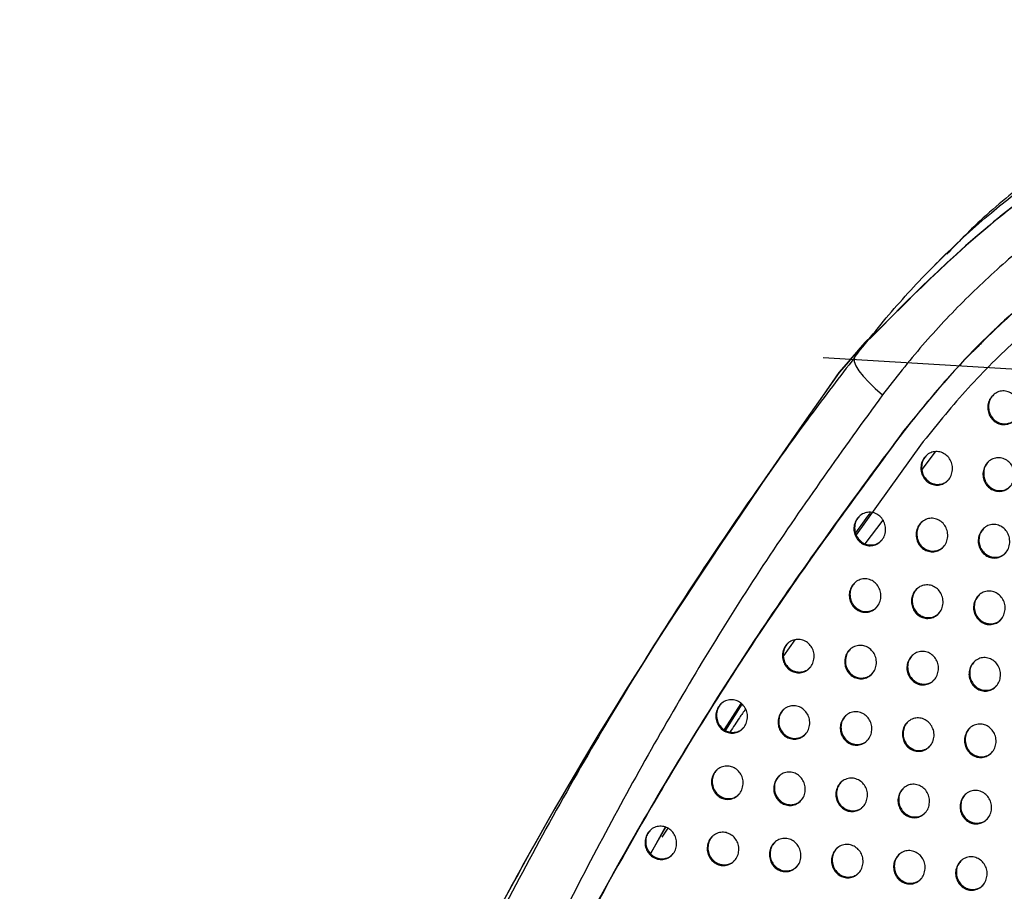
# Model space of a CAD drawing. Units: millimetres. Extents: x -396 to 308, y -584 to 568.
# Drawn here: x -216 to -127, y 486 to 565 of the extents above; entities that cross this region are included whole.
import ezdxf

# ---------------------------------------------------------------- set-up
doc = ezdxf.new("R2010")
doc.units = ezdxf.units.MM

msp = doc.modelspace()

# ---------------------------------------------------------------- linework, layer by layer
at = {"color": 7, "linetype": 'Continuous', "lineweight": 25}
for p, q in [((-132.002, 544.006), (-133.285, 542.704)), ((-129.411, 535.239), (-129.444, 535.205)), ((-140.305, 534.629), (-140.372, 534.553)), ((-134.338, 526.546), (-140.209, 518.355)), ((-132.997, 525.923), (-134.227, 524.323)), ((-137.78, 519.7), (-139.435, 517.546)), ((-145.807, 508.793), (-146.847, 507.329)), ((-150.726, 502.99), (-152.235, 500.599)), ((-150.641, 502.926), (-152.137, 500.533)), ((-157.584, 491.683), (-158.976, 489.309)), ((-157.62, 491.694), (-158.955, 489.282)), ((-157.398, 491.619), (-157.935, 490.793))]:
    msp.add_line(p, q, dxfattribs=at)
at = {"color": 7, "linetype": 'Continuous', "flags": 128}
msp.add_lwpolyline([(191.501, 496.051), (152.492, 502.953), (112.474, 509.283), (71.543, 515.026), (29.799, 520.167), (-12.655, 524.693), (-55.716, 528.594), (-99.278, 531.861), (-143.234, 534.484)], dxfattribs=at)
at = {"color": 7, "linetype": 'Continuous', "lineweight": 25, "flags": 128}
msp.add_lwpolyline([(-140.372, 534.553), (-140.416, 534.435), (-140.395, 534.147), (-140.242, 533.772), (-139.963, 533.324), (-139.565, 532.817), (-139.064, 532.268), (-138.474, 531.694), (-137.815, 531.116)], dxfattribs=at)
at = {"color": 7, "linetype": 'Continuous'}
for points, knots in [([(-72.608, 565.321), (-87.346, 564.958), (-101.728, 561.797), (-115.294, 555.971), (-129.678, 545.997), (-141.794, 533.142), (-137.924, 537.621), (-141.794, 533.142)], [0, 0, 0, 0, 0.186681, 0.373383, 0.560093, 0.780045, 1, 1, 1, 1]), ([(-72.577, 565.326), (-87.3, 564.963), (-101.69, 561.802), (-115.223, 555.995), (-129.638, 546.009), (-141.764, 533.148), (-137.891, 537.63), (-141.764, 533.148)], [0, 0, 0, 0, 0.186484, 0.373303, 0.559529, 0.779889, 1, 1, 1, 1]), ([(-141.794, 533.142), (-158.105, 510.017), (-172.567, 485.584), (-185.133, 459.993), (-195.787, 433.398), (-204.887, 404.64), (-211.857, 375.166), (-216.49, 345.187), (-215.114, 355.212), (-216.49, 345.187)], [0, 0, 0, 0, 0.139996, 0.28, 0.420004, 0.560008, 0.706676, 0.85334, 1, 1, 1, 1]), ([(-141.764, 533.148), (-158.139, 509.941), (-172.616, 485.497), (-185.232, 459.807), (-195.89, 433.169), (-204.924, 404.549), (-211.835, 375.215), (-216.463, 345.192), (-215.088, 355.232), (-216.463, 345.192)], [0, 0, 0, 0, 0.140501, 0.280581, 0.421111, 0.561301, 0.707218, 0.853144, 1, 1, 1, 1])]:
    msp.add_open_spline(points, degree=3, knots=knots, dxfattribs=at)
at = {"color": 7, "linetype": 'Continuous', "lineweight": 25}
for points, knots in [([(-72.636, 561.468), (-74.779, 561.585), (-79.064, 561.818), (-85.543, 561.427), (-92.016, 560.473), (-98.372, 558.918), (-104.5, 556.817), (-110.426, 554.189), (-116.168, 551.014), (-121.399, 547.493), (-126.082, 543.763), (-130.27, 539.889), (-134.227, 535.698), (-136.619, 532.643), (-137.815, 531.116)], [0, 0, 0, 0, 0.085838, 0.171679, 0.260221, 0.348766, 0.434615, 0.520465, 0.60879, 0.697115, 0.772066, 0.847018, 0.923509, 1, 1, 1, 1]), ([(-73.029, 557.055), (-76.046, 557.138), (-82.063, 557.303), (-91, 556.133), (-99.705, 553.934), (-108.067, 550.63), (-115.985, 546.309), (-123.331, 541.02), (-130.096, 534.898), (-133.963, 530.184), (-135.898, 527.824)], [0, 0, 0, 0, 0.12512, 0.249501, 0.374854, 0.499698, 0.624152, 0.749654, 0.874672, 1, 1, 1, 1]), ([(-94.558, 555.113), (-95.712, 554.843), (-98.886, 554.099), (-103.915, 552.288), (-109.67, 549.743), (-115.236, 546.642), (-120.265, 543.244), (-124.728, 539.688), (-128.684, 536.048), (-132.429, 532.122), (-134.706, 529.271), (-135.844, 527.845)], [0, 0, 0, 0, 0.07093, 0.195088, 0.319247, 0.446937, 0.574631, 0.679983, 0.785337, 0.892668, 1, 1, 1, 1]), ([(-73.043, 555.037), (-74.753, 555.106), (-78.174, 555.244), (-83.318, 554.988), (-88.452, 554.378), (-93.846, 553.32), (-99.422, 551.748), (-105.178, 549.57), (-110.78, 546.861), (-116.14, 543.659), (-121.174, 540.03), (-125.896, 535.977), (-130.343, 531.511), (-133.006, 528.201), (-134.338, 526.546)], [0, 0, 0, 0, 0.072664, 0.145329, 0.219443, 0.293558, 0.380519, 0.46748, 0.556946, 0.646414, 0.733634, 0.820856, 0.910427, 1, 1, 1, 1]), ([(-94.564, 555.138), (-95.704, 554.87), (-98.865, 554.129), (-103.88, 552.322), (-109.635, 549.778), (-115.199, 546.675), (-120.235, 543.284), (-124.679, 539.708), (-127.636, 537.087), (-129.122, 535.5), (-129.388, 535.217)], [0, 0, 0, 0, 0.0868175, 0.2405806, 0.3943454, 0.5524826, 0.7106242, 0.8411151, 0.9716077, 1, 1, 1, 1]), ([(-140.305, 534.629), (-139.056, 536.195), (-136.557, 539.328), (-132.388, 543.685), (-128.169, 547.6), (-125.194, 549.878), (-123.825, 550.927)], [0, 0, 0, 0, 0.25716, 0.514318, 0.776489, 1, 1, 1, 1]), ([(-124.166, 550.967), (-125.781, 549.682), (-128.515, 547.508), (-130.949, 544.982), (-131.945, 543.949)], [0, 0, 0, 0, 0.591081, 1, 1, 1, 1]), ([(-140.345, 534.532), (-141.704, 532.764), (-145.178, 528.241), (-150.48, 520.752), (-156.275, 512.103), (-161.771, 503.312), (-166.977, 494.383), (-171.92, 485.291), (-176.626, 475.996), (-181.082, 466.534), (-185.262, 456.981), (-189.149, 447.411), (-192.738, 437.885), (-196.031, 428.451), (-199.072, 419.052), (-201.913, 409.581), (-204.585, 399.92), (-207.087, 390.035), (-209.435, 379.876), (-211.525, 369.553), (-213.199, 359.63), (-214.301, 352.101), (-214.732, 348.025), (-214.849, 346.919)], [0, 0, 0, 0, 0.0332384, 0.0850184, 0.1367274, 0.1883483, 0.2393834, 0.2906211, 0.3423345, 0.3941657, 0.4456616, 0.496492, 0.5463876, 0.5951562, 0.6427007, 0.6904553, 0.7389597, 0.7881594, 0.838187, 0.8898253, 0.9405553, 0.9838715, 1, 1, 1, 1]), ([(-137.815, 531.116), (-141.408, 526.131), (-148.6, 516.153), (-158.189, 500.37), (-166.95, 484.097), (-174.666, 467.652), (-181.508, 451.131), (-187.677, 434.586), (-193.363, 417.619), (-198.777, 400.301), (-203.771, 382.677), (-207.346, 367.69), (-209.682, 355.439), (-210.495, 349.134), (-210.901, 345.982)], [0, 0, 0, 0, 0.09307, 0.186291, 0.279546, 0.372659, 0.460674, 0.548734, 0.636732, 0.726558, 0.816451, 0.90629, 0.953146, 1, 1, 1, 1]), ([(-125.333, 529.793), (-125.362, 529.619), (-125.422, 529.27), (-125.716, 528.831), (-126.122, 528.523), (-126.603, 528.385), (-127.093, 528.424), (-127.54, 528.628), (-127.901, 528.971), (-128.143, 529.419), (-128.236, 529.931), (-128.164, 530.454), (-127.927, 530.924), (-127.551, 531.279), (-127.086, 531.473), (-126.592, 531.488), (-126.128, 531.332), (-125.736, 531.029), (-125.457, 530.61), (-125.327, 530.176), (-125.331, 529.9), (-125.333, 529.793)], [0, 0, 0, 0, 0.055869, 0.111753, 0.167121, 0.221118, 0.273647, 0.325256, 0.376841, 0.429274, 0.483099, 0.538312, 0.594302, 0.650045, 0.704578, 0.757521, 0.809256, 0.860683, 0.912776, 0.966207, 1, 1, 1, 1]), ([(-127.696, 531.118), (-127.785, 531.02), (-127.988, 530.796), (-128.143, 530.326), (-128.155, 529.793), (-127.99, 529.279), (-127.675, 528.855), (-127.253, 528.571), (-126.777, 528.449), (-126.303, 528.503), (-125.928, 528.663), (-125.767, 528.843), (-125.712, 528.904)], [0, 0, 0, 0, 0.086164, 0.196224, 0.308103, 0.419789, 0.529319, 0.63578, 0.739702, 0.842656, 0.946499, 1, 1, 1, 1]), ([(-135.898, 527.824), (-139.82, 522.519), (-147.648, 511.93), (-158.135, 495.234), (-167.685, 477.986), (-176.259, 460.113), (-183.177, 443.442), (-188.751, 428.217), (-193.221, 414.62), (-197.273, 400.852), (-200.918, 386.92), (-204.165, 372.837), (-206.905, 358.594), (-208.118, 349.013), (-208.725, 344.214)], [0, 0, 0, 0, 0.100563, 0.200762, 0.300913, 0.401342, 0.501838, 0.573112, 0.644107, 0.714992, 0.785929, 0.857061, 0.928392, 1, 1, 1, 1]), ([(-135.844, 527.845), (-139.941, 522.294), (-148.135, 511.191), (-157.889, 495.512), (-165.786, 481.336), (-172.1, 468.798), (-177.924, 456.006), (-183.275, 442.971), (-188.197, 429.676), (-192.715, 416.109), (-196.858, 402.199), (-200.628, 388.017), (-203.983, 373.567), (-206.818, 358.968), (-208.069, 349.141), (-208.694, 344.227)], [0, 0, 0, 0, 0.105222, 0.210443, 0.281626, 0.352839, 0.424018, 0.494616, 0.565211, 0.636431, 0.707653, 0.78052, 0.853397, 0.926705, 1, 1, 1, 1]), ([(-131.427, 524.274), (-131.457, 524.1), (-131.516, 523.752), (-131.81, 523.313), (-132.217, 523.004), (-132.699, 522.864), (-133.191, 522.903), (-133.641, 523.106), (-134.003, 523.448), (-134.245, 523.896), (-134.339, 524.406), (-134.267, 524.927), (-134.031, 525.396), (-133.654, 525.751), (-133.188, 525.946), (-132.692, 525.963), (-132.225, 525.808), (-131.832, 525.505), (-131.552, 525.087), (-131.422, 524.655), (-131.426, 524.38), (-131.427, 524.274)], [0, 0, 0, 0, 0.055848, 0.111706, 0.167142, 0.221294, 0.273991, 0.325709, 0.377304, 0.429647, 0.483313, 0.53836, 0.594252, 0.650017, 0.704687, 0.757813, 0.809691, 0.861159, 0.913181, 0.966459, 1, 1, 1, 1]), ([(-133.799, 525.59), (-133.888, 525.492), (-134.091, 525.269), (-134.245, 524.8), (-134.257, 524.268), (-134.092, 523.755), (-133.776, 523.334), (-133.354, 523.05), (-132.877, 522.929), (-132.403, 522.982), (-132.025, 523.142), (-131.863, 523.323), (-131.807, 523.385)], [0, 0, 0, 0, 0.085711, 0.19596, 0.307801, 0.419232, 0.528411, 0.634595, 0.738425, 0.841497, 0.945612, 1, 1, 1, 1]), ([(-125.774, 523.704), (-125.803, 523.53), (-125.862, 523.183), (-126.155, 522.744), (-126.56, 522.437), (-127.041, 522.298), (-127.531, 522.336), (-127.979, 522.54), (-128.342, 522.882), (-128.584, 523.33), (-128.678, 523.842), (-128.607, 524.363), (-128.371, 524.832), (-127.996, 525.186), (-127.532, 525.38), (-127.038, 525.396), (-126.573, 525.241), (-126.18, 524.938), (-125.899, 524.519), (-125.769, 524.086), (-125.773, 523.811), (-125.774, 523.704)], [0, 0, 0, 0, 0.055789, 0.111591, 0.166916, 0.220937, 0.27354, 0.325238, 0.376891, 0.429348, 0.483139, 0.538272, 0.594166, 0.64984, 0.704367, 0.75737, 0.809201, 0.860715, 0.912849, 0.966257, 1, 1, 1, 1]), ([(-128.139, 525.026), (-128.229, 524.928), (-128.432, 524.705), (-128.585, 524.236), (-128.596, 523.704), (-128.431, 523.191), (-128.116, 522.768), (-127.694, 522.484), (-127.218, 522.362), (-126.744, 522.415), (-126.369, 522.575), (-126.207, 522.755), (-126.152, 522.816)], [0, 0, 0, 0, 0.086173, 0.196167, 0.307879, 0.419372, 0.528771, 0.635218, 0.739239, 0.842357, 0.946363, 1, 1, 1, 1]), ([(-137.528, 518.749), (-137.557, 518.575), (-137.616, 518.227), (-137.909, 517.789), (-138.317, 517.48), (-138.8, 517.339), (-139.294, 517.376), (-139.745, 517.579), (-140.109, 517.921), (-140.352, 518.367), (-140.446, 518.876), (-140.375, 519.395), (-140.139, 519.863), (-139.763, 520.218), (-139.296, 520.414), (-138.798, 520.431), (-138.329, 520.277), (-137.934, 519.975), (-137.653, 519.558), (-137.524, 519.127), (-137.527, 518.854), (-137.528, 518.749)], [0, 0, 0, 0, 0.055807, 0.111622, 0.167095, 0.221367, 0.274207, 0.326031, 0.377658, 0.429949, 0.483496, 0.538399, 0.594182, 0.649929, 0.704689, 0.757971, 0.809994, 0.861529, 0.913513, 0.966668, 1, 1, 1, 1]), ([(-139.907, 520.057), (-139.995, 519.96), (-140.199, 519.737), (-140.353, 519.269), (-140.364, 518.738), (-140.198, 518.227), (-139.882, 517.807), (-139.46, 517.524), (-138.983, 517.403), (-138.507, 517.456), (-138.128, 517.616), (-137.964, 517.798), (-137.907, 517.861)], [0, 0, 0, 0, 0.085395, 0.1957431, 0.307481, 0.4186573, 0.5275525, 0.6335455, 0.7373489, 0.8405556, 0.9449131, 1, 1, 1, 1]), ([(-138.923, 520.398), (-138.953, 520.358), (-139.407, 519.742), (-139.852, 519.119), (-140.268, 518.537)], [0, 0, 0, 0, 0.064491, 1, 1, 1, 1]), ([(-131.861, 518.193), (-131.89, 518.02), (-131.948, 517.672), (-132.241, 517.234), (-132.647, 516.926), (-133.129, 516.786), (-133.621, 516.823), (-134.071, 517.026), (-134.435, 517.368), (-134.678, 517.815), (-134.772, 518.325), (-134.701, 518.845), (-134.466, 519.313), (-134.091, 519.667), (-133.625, 519.862), (-133.129, 519.879), (-132.662, 519.725), (-132.268, 519.423), (-131.986, 519.005), (-131.856, 518.573), (-131.86, 518.299), (-131.861, 518.193)], [0, 0, 0, 0, 0.055772, 0.111554, 0.166939, 0.221095, 0.273843, 0.325637, 0.377301, 0.42968, 0.483333, 0.538319, 0.594124, 0.649816, 0.704464, 0.757631, 0.809589, 0.861139, 0.913208, 0.96648, 1, 1, 1, 1]), ([(-134.234, 519.507), (-134.323, 519.409), (-134.526, 519.187), (-134.679, 518.719), (-134.69, 518.188), (-134.525, 517.676), (-134.209, 517.255), (-133.787, 516.972), (-133.31, 516.85), (-132.835, 516.903), (-132.457, 517.062), (-132.295, 517.244), (-132.239, 517.306)], [0, 0, 0, 0, 0.085777, 0.195938, 0.307614, 0.41888, 0.527971, 0.634177, 0.738121, 0.841343, 0.945586, 1, 1, 1, 1]), ([(-126.206, 517.624), (-126.235, 517.451), (-126.293, 517.104), (-126.585, 516.667), (-126.99, 516.359), (-127.47, 516.22), (-127.96, 516.258), (-128.409, 516.461), (-128.773, 516.803), (-129.016, 517.25), (-129.111, 517.761), (-129.041, 518.282), (-128.806, 518.749), (-128.432, 519.103), (-127.968, 519.297), (-127.474, 519.313), (-127.008, 519.159), (-126.614, 518.857), (-126.332, 518.438), (-126.202, 518.006), (-126.205, 517.731), (-126.206, 517.624)], [0, 0, 0, 0, 0.055722, 0.111455, 0.166747, 0.22079, 0.273457, 0.325232, 0.376944, 0.42942, 0.483181, 0.538243, 0.594052, 0.649667, 0.704192, 0.75725, 0.809166, 0.860755, 0.912921, 0.966307, 1, 1, 1, 1]), ([(-128.574, 518.944), (-128.663, 518.846), (-128.866, 518.623), (-129.018, 518.155), (-129.029, 517.624), (-128.863, 517.113), (-128.548, 516.691), (-128.126, 516.407), (-127.649, 516.284), (-127.175, 516.337), (-126.799, 516.496), (-126.638, 516.677), (-126.583, 516.738)], [0, 0, 0, 0, 0.086175, 0.196115, 0.307683, 0.419006, 0.528289, 0.634722, 0.738826, 0.842084, 0.946232, 1, 1, 1, 1]), ([(-137.953, 512.677), (-137.982, 512.504), (-138.039, 512.157), (-138.332, 511.719), (-138.738, 511.41), (-139.22, 511.269), (-139.715, 511.306), (-140.166, 511.509), (-140.531, 511.85), (-140.774, 512.296), (-140.869, 512.805), (-140.799, 513.323), (-140.564, 513.79), (-140.19, 514.144), (-139.723, 514.34), (-139.226, 514.358), (-138.757, 514.204), (-138.361, 513.903), (-138.079, 513.485), (-137.949, 513.055), (-137.952, 512.782), (-137.953, 512.677)], [0, 0, 0, 0, 0.055732, 0.111471, 0.166883, 0.221138, 0.27401, 0.325899, 0.377596, 0.429936, 0.483489, 0.538351, 0.594056, 0.649724, 0.704444, 0.757745, 0.809833, 0.861447, 0.913489, 0.966658, 1, 1, 1, 1]), ([(-140.332, 513.984), (-140.42, 513.887), (-140.624, 513.665), (-140.777, 513.198), (-140.787, 512.667), (-140.621, 512.158), (-140.305, 511.738), (-139.883, 511.455), (-139.405, 511.334), (-138.929, 511.386), (-138.55, 511.546), (-138.386, 511.727), (-138.33, 511.79)], [0, 0, 0, 0, 0.085522, 0.195756, 0.307328, 0.418365, 0.527213, 0.633266, 0.737199, 0.840547, 0.945003, 1, 1, 1, 1]), ([(-132.286, 512.121), (-132.315, 511.947), (-132.372, 511.601), (-132.664, 511.163), (-133.069, 510.855), (-133.55, 510.715), (-134.043, 510.752), (-134.493, 510.955), (-134.858, 511.297), (-135.101, 511.743), (-135.197, 512.253), (-135.127, 512.772), (-134.892, 513.238), (-134.518, 513.592), (-134.053, 513.787), (-133.558, 513.805), (-133.089, 513.651), (-132.695, 513.349), (-132.412, 512.931), (-132.282, 512.5), (-132.285, 512.226), (-132.286, 512.121)], [0, 0, 0, 0, 0.055705, 0.111419, 0.166759, 0.220914, 0.273705, 0.325564, 0.37729, 0.429703, 0.483348, 0.538282, 0.594011, 0.649637, 0.704262, 0.757462, 0.80949, 0.861112, 0.913226, 0.966496, 1, 1, 1, 1]), ([(-134.66, 513.433), (-134.749, 513.335), (-134.952, 513.113), (-135.104, 512.646), (-135.115, 512.116), (-134.949, 511.605), (-134.633, 511.185), (-134.211, 510.902), (-133.734, 510.779), (-133.259, 510.832), (-132.881, 510.991), (-132.718, 511.172), (-132.662, 511.234)], [0, 0, 0, 0, 0.085845, 0.195924, 0.307452, 0.418574, 0.527594, 0.633826, 0.737874, 0.841229, 0.945581, 1, 1, 1, 1]), ([(-126.63, 511.553), (-126.659, 511.38), (-126.716, 511.034), (-127.007, 510.597), (-127.411, 510.29), (-127.891, 510.15), (-128.382, 510.188), (-128.832, 510.39), (-129.196, 510.732), (-129.44, 511.179), (-129.535, 511.689), (-129.466, 512.209), (-129.232, 512.676), (-128.859, 513.029), (-128.395, 513.223), (-127.901, 513.24), (-127.434, 513.086), (-127.039, 512.784), (-126.757, 512.366), (-126.626, 511.934), (-126.629, 511.659), (-126.63, 511.553)], [0, 0, 0, 0, 0.055665, 0.111341, 0.166603, 0.220664, 0.273385, 0.325226, 0.376989, 0.429483, 0.48322, 0.538221, 0.593956, 0.649519, 0.70404, 0.757146, 0.809137, 0.86079, 0.912985, 0.966351, 1, 1, 1, 1]), ([(-128.999, 512.87), (-129.088, 512.772), (-129.291, 512.55), (-129.443, 512.083), (-129.453, 511.553), (-129.287, 511.042), (-128.972, 510.621), (-128.55, 510.337), (-128.073, 510.214), (-127.599, 510.267), (-127.222, 510.426), (-127.061, 510.606), (-127.006, 510.668)], [0, 0, 0, 0, 0.086178, 0.196071, 0.307513, 0.418691, 0.527875, 0.634298, 0.738477, 0.841855, 0.946122, 1, 1, 1, 1]), ([(-144.043, 507.162), (-144.072, 506.989), (-144.129, 506.643), (-144.42, 506.206), (-144.825, 505.898), (-145.308, 505.757), (-145.802, 505.793), (-146.254, 505.995), (-146.62, 506.336), (-146.865, 506.781), (-146.961, 507.289), (-146.891, 507.806), (-146.658, 508.271), (-146.284, 508.625), (-145.819, 508.821), (-145.322, 508.84), (-144.851, 508.687), (-144.454, 508.386), (-144.171, 507.969), (-144.04, 507.539), (-144.042, 507.267), (-144.043, 507.162)], [0, 0, 0, 0, 0.055654, 0.111315, 0.166686, 0.220959, 0.273898, 0.325874, 0.377647, 0.430021, 0.48355, 0.538331, 0.593929, 0.649514, 0.704222, 0.757588, 0.809783, 0.861493, 0.913576, 0.966718, 1, 1, 1, 1]), ([(-146.425, 508.466), (-146.514, 508.369), (-146.717, 508.148), (-146.869, 507.681), (-146.878, 507.152), (-146.711, 506.644), (-146.396, 506.225), (-145.973, 505.943), (-145.496, 505.821), (-145.019, 505.873), (-144.639, 506.032), (-144.476, 506.214), (-144.419, 506.277)], [0, 0, 0, 0, 0.085546, 0.195699, 0.30708, 0.41791, 0.526636, 0.632697, 0.736748, 0.840265, 0.944876, 1, 1, 1, 1]), ([(-138.369, 506.613), (-138.398, 506.44), (-138.455, 506.094), (-138.746, 505.657), (-139.151, 505.349), (-139.633, 505.208), (-140.127, 505.244), (-140.579, 505.446), (-140.944, 505.787), (-141.189, 506.233), (-141.284, 506.742), (-141.215, 507.259), (-140.981, 507.725), (-140.608, 508.079), (-140.142, 508.274), (-139.646, 508.293), (-139.176, 508.139), (-138.78, 507.838), (-138.497, 507.421), (-138.366, 506.991), (-138.368, 506.718), (-138.369, 506.613)], [0, 0, 0, 0, 0.055664, 0.111335, 0.16669, 0.220924, 0.273818, 0.325763, 0.377525, 0.429913, 0.483479, 0.538306, 0.593942, 0.649537, 0.704216, 0.757529, 0.809673, 0.861359, 0.913456, 0.966642, 1, 1, 1, 1]), ([(-140.749, 507.919), (-140.837, 507.822), (-141.04, 507.601), (-141.192, 507.134), (-141.202, 506.605), (-141.035, 506.096), (-140.72, 505.676), (-140.298, 505.394), (-139.82, 505.272), (-139.344, 505.324), (-138.965, 505.483), (-138.801, 505.665), (-138.745, 505.727)], [0, 0, 0, 0, 0.085654, 0.195777, 0.307197, 0.418113, 0.526929, 0.633046, 0.737103, 0.840578, 0.945115, 1, 1, 1, 1]), ([(-132.703, 506.056), (-132.732, 505.883), (-132.789, 505.537), (-133.08, 505.1), (-133.484, 504.792), (-133.965, 504.652), (-134.457, 504.689), (-134.908, 504.891), (-135.274, 505.233), (-135.518, 505.679), (-135.614, 506.188), (-135.544, 506.706), (-135.311, 507.172), (-134.938, 507.525), (-134.474, 507.72), (-133.978, 507.738), (-133.509, 507.585), (-133.114, 507.283), (-132.831, 506.866), (-132.699, 506.435), (-132.702, 506.161), (-132.703, 506.056)], [0, 0, 0, 0, 0.055646, 0.111301, 0.166598, 0.220749, 0.273573, 0.325488, 0.377269, 0.429716, 0.483357, 0.53825, 0.593912, 0.649478, 0.70408, 0.757304, 0.809392, 0.861079, 0.913233, 0.966504, 1, 1, 1, 1]), ([(-135.078, 507.367), (-135.167, 507.269), (-135.37, 507.047), (-135.522, 506.581), (-135.531, 506.051), (-135.365, 505.542), (-135.049, 505.122), (-134.627, 504.839), (-134.15, 504.716), (-133.675, 504.768), (-133.297, 504.928), (-133.134, 505.108), (-133.079, 505.17)], [0, 0, 0, 0, 0.0859173, 0.1959176, 0.3073143, 0.4183136, 0.5272772, 0.6335411, 0.7376847, 0.8411549, 0.945598, 1, 1, 1, 1]), ([(-127.047, 505.489), (-127.075, 505.316), (-127.132, 504.97), (-127.423, 504.534), (-127.826, 504.227), (-128.305, 504.087), (-128.797, 504.124), (-129.247, 504.327), (-129.612, 504.668), (-129.856, 505.115), (-129.952, 505.625), (-129.883, 506.143), (-129.65, 506.609), (-129.278, 506.962), (-128.815, 507.156), (-128.321, 507.174), (-127.853, 507.02), (-127.458, 506.718), (-127.175, 506.3), (-127.043, 505.869), (-127.046, 505.595), (-127.047, 505.489)], [0, 0, 0, 0, 0.055616, 0.111243, 0.166479, 0.220552, 0.273316, 0.32521, 0.377019, 0.429531, 0.483251, 0.538202, 0.593875, 0.649391, 0.703906, 0.757051, 0.809103, 0.860813, 0.913033, 0.966384, 1, 1, 1, 1]), ([(-129.418, 506.804), (-129.507, 506.706), (-129.709, 506.484), (-129.861, 506.017), (-129.87, 505.489), (-129.704, 504.979), (-129.389, 504.558), (-128.967, 504.274), (-128.489, 504.151), (-128.015, 504.204), (-127.638, 504.362), (-127.477, 504.543), (-127.422, 504.604)], [0, 0, 0, 0, 0.086192, 0.19604, 0.307371, 0.418425, 0.527532, 0.633954, 0.7382, 0.841682, 0.946047, 1, 1, 1, 1]), ([(-150.123, 501.658), (-150.151, 501.485), (-150.208, 501.14), (-150.498, 500.705), (-150.901, 500.397), (-151.382, 500.256), (-151.877, 500.291), (-152.33, 500.493), (-152.697, 500.833), (-152.942, 501.279), (-153.039, 501.786), (-152.971, 502.302), (-152.739, 502.766), (-152.367, 503.118), (-151.903, 503.314), (-151.406, 503.333), (-150.935, 503.181), (-150.537, 502.88), (-150.253, 502.464), (-150.12, 502.035), (-150.122, 501.763), (-150.123, 501.658)], [0, 0, 0, 0, 0.055558, 0.111121, 0.166413, 0.220663, 0.273645, 0.325706, 0.377569, 0.430003, 0.483538, 0.538263, 0.593764, 0.649253, 0.703912, 0.7573, 0.809577, 0.861386, 0.913544, 0.966704, 1, 1, 1, 1]), ([(-152.506, 502.961), (-152.595, 502.864), (-152.797, 502.643), (-152.948, 502.177), (-152.956, 501.65), (-152.789, 501.143), (-152.473, 500.725), (-152.051, 500.442), (-151.573, 500.32), (-151.097, 500.371), (-150.717, 500.53), (-150.554, 500.712), (-150.497, 500.774)], [0, 0, 0, 0, 0.085706, 0.195719, 0.306895, 0.417551, 0.52621, 0.632338, 0.736551, 0.840251, 0.944994, 1, 1, 1, 1]), ([(-150.291, 502.476), (-150.482, 502.212), (-150.974, 501.529), (-151.425, 500.818), (-151.701, 500.381)], [0, 0, 0, 0, 0.386571, 1, 1, 1, 1]), ([(-144.45, 501.108), (-144.478, 500.936), (-144.535, 500.59), (-144.825, 500.154), (-145.229, 499.847), (-145.71, 499.706), (-146.204, 499.742), (-146.656, 499.943), (-147.023, 500.284), (-147.268, 500.729), (-147.365, 501.237), (-147.296, 501.753), (-147.064, 502.218), (-146.692, 502.571), (-146.227, 502.766), (-145.731, 502.785), (-145.26, 502.633), (-144.862, 502.332), (-144.578, 501.915), (-144.447, 501.485), (-144.449, 501.213), (-144.45, 501.108)], [0, 0, 0, 0, 0.055585, 0.111177, 0.16648, 0.220716, 0.273664, 0.325688, 0.377527, 0.429958, 0.483513, 0.538274, 0.593813, 0.649323, 0.703976, 0.757335, 0.809572, 0.86135, 0.913498, 0.966673, 1, 1, 1, 1]), ([(-146.831, 502.413), (-146.92, 502.316), (-147.122, 502.094), (-147.273, 501.629), (-147.282, 501.101), (-147.115, 500.593), (-146.799, 500.174), (-146.377, 499.892), (-145.899, 499.77), (-145.423, 499.821), (-145.044, 499.98), (-144.88, 500.162), (-144.824, 500.224)], [0, 0, 0, 0, 0.085727, 0.195749, 0.306982, 0.417715, 0.526438, 0.632587, 0.736772, 0.84041, 0.945082, 1, 1, 1, 1]), ([(-138.779, 500.556), (-138.807, 500.383), (-138.864, 500.038), (-139.154, 499.602), (-139.558, 499.294), (-140.039, 499.153), (-140.533, 499.189), (-140.985, 499.391), (-141.351, 499.732), (-141.596, 500.178), (-141.692, 500.686), (-141.624, 501.203), (-141.391, 501.668), (-141.018, 502.021), (-140.554, 502.216), (-140.058, 502.235), (-139.588, 502.082), (-139.191, 501.781), (-138.907, 501.364), (-138.775, 500.934), (-138.778, 500.661), (-138.779, 500.556)], [0, 0, 0, 0, 0.055603, 0.111212, 0.166511, 0.220718, 0.273626, 0.325618, 0.37744, 0.429879, 0.483462, 0.538264, 0.593839, 0.649364, 0.704001, 0.757318, 0.809508, 0.861258, 0.913409, 0.966616, 1, 1, 1, 1]), ([(-141.158, 501.863), (-141.247, 501.765), (-141.449, 501.544), (-141.601, 501.078), (-141.61, 500.55), (-141.443, 500.041), (-141.127, 499.622), (-140.705, 499.34), (-140.227, 499.217), (-139.751, 499.269), (-139.373, 499.428), (-139.21, 499.609), (-139.154, 499.672)], [0, 0, 0, 0, 0.085795, 0.195808, 0.307088, 0.417901, 0.5267, 0.632889, 0.737066, 0.840655, 0.945257, 1, 1, 1, 1]), ([(-133.114, 499.997), (-133.143, 499.824), (-133.199, 499.479), (-133.49, 499.043), (-133.893, 498.736), (-134.373, 498.595), (-134.866, 498.632), (-135.317, 498.834), (-135.683, 499.175), (-135.927, 499.621), (-136.024, 500.13), (-135.955, 500.648), (-135.722, 501.113), (-135.35, 501.465), (-134.887, 501.66), (-134.392, 501.678), (-133.923, 501.525), (-133.526, 501.224), (-133.243, 500.807), (-133.111, 500.376), (-133.113, 500.103), (-133.114, 499.997)], [0, 0, 0, 0, 0.055595, 0.111198, 0.166455, 0.220597, 0.273446, 0.325407, 0.377237, 0.429717, 0.483361, 0.538221, 0.593827, 0.649337, 0.703914, 0.757156, 0.809293, 0.861036, 0.913229, 0.966505, 1, 1, 1, 1]), ([(-135.49, 501.308), (-135.579, 501.21), (-135.781, 500.989), (-135.932, 500.522), (-135.941, 499.994), (-135.775, 499.485), (-135.459, 499.065), (-135.037, 498.782), (-134.56, 498.66), (-134.084, 498.711), (-133.707, 498.87), (-133.544, 499.051), (-133.489, 499.113)], [0, 0, 0, 0, 0.085996, 0.19592, 0.307199, 0.418096, 0.52702, 0.633321, 0.737554, 0.841124, 0.94564, 1, 1, 1, 1]), ([(-127.457, 499.43), (-127.486, 499.258), (-127.543, 498.912), (-127.832, 498.477), (-128.235, 498.17), (-128.714, 498.03), (-129.206, 498.067), (-129.656, 498.269), (-130.022, 498.61), (-130.267, 499.057), (-130.363, 499.566), (-130.295, 500.084), (-130.062, 500.55), (-129.691, 500.902), (-129.228, 501.096), (-128.734, 501.114), (-128.266, 500.961), (-127.87, 500.659), (-127.586, 500.241), (-127.454, 499.81), (-127.457, 499.536), (-127.457, 499.43)], [0, 0, 0, 0, 0.055575, 0.111161, 0.166371, 0.220448, 0.273242, 0.325181, 0.377029, 0.429561, 0.483272, 0.538185, 0.593805, 0.649278, 0.703785, 0.756957, 0.80906, 0.860817, 0.913061, 0.966404, 1, 1, 1, 1]), ([(-129.83, 500.745), (-129.919, 500.647), (-130.121, 500.425), (-130.272, 499.959), (-130.281, 499.43), (-130.114, 498.921), (-129.799, 498.501), (-129.377, 498.217), (-128.9, 498.094), (-128.425, 498.146), (-128.048, 498.305), (-127.887, 498.485), (-127.832, 498.547)], [0, 0, 0, 0, 0.086222, 0.196023, 0.307258, 0.418211, 0.527261, 0.633693, 0.738004, 0.841574, 0.946015, 1, 1, 1, 1]), ([(-150.519, 495.615), (-150.547, 495.442), (-150.603, 495.098), (-150.892, 494.663), (-151.295, 494.356), (-151.775, 494.215), (-152.269, 494.25), (-152.722, 494.451), (-153.09, 494.792), (-153.336, 495.237), (-153.433, 495.744), (-153.366, 496.259), (-153.135, 496.723), (-152.764, 497.075), (-152.301, 497.27), (-151.804, 497.29), (-151.333, 497.138), (-150.935, 496.837), (-150.65, 496.421), (-150.517, 495.991), (-150.519, 495.719), (-150.519, 495.615)], [0, 0, 0, 0, 0.055503, 0.111012, 0.16625, 0.220472, 0.273459, 0.325556, 0.377467, 0.429943, 0.483499, 0.538214, 0.593675, 0.64911, 0.703723, 0.7571, 0.809402, 0.861262, 0.913474, 0.966665, 1, 1, 1, 1]), ([(-152.902, 496.918), (-152.99, 496.821), (-153.192, 496.6), (-153.343, 496.135), (-153.351, 495.608), (-153.183, 495.102), (-152.867, 494.684), (-152.445, 494.401), (-151.967, 494.278), (-151.491, 494.33), (-151.111, 494.489), (-150.948, 494.67), (-150.892, 494.732)], [0, 0, 0, 0, 0.08585, 0.195761, 0.306831, 0.417423, 0.526087, 0.632281, 0.73659, 0.840377, 0.945165, 1, 1, 1, 1]), ([(-144.849, 495.061), (-144.877, 494.889), (-144.934, 494.544), (-145.223, 494.109), (-145.626, 493.802), (-146.106, 493.661), (-146.599, 493.697), (-147.052, 493.898), (-147.419, 494.239), (-147.665, 494.684), (-147.762, 495.191), (-147.695, 495.707), (-147.463, 496.171), (-147.092, 496.523), (-146.629, 496.719), (-146.133, 496.738), (-145.662, 496.586), (-145.264, 496.285), (-144.979, 495.868), (-144.847, 495.438), (-144.849, 495.166), (-144.849, 495.061)], [0, 0, 0, 0, 0.055525, 0.111056, 0.166298, 0.2205, 0.273454, 0.325521, 0.377417, 0.429898, 0.483475, 0.538221, 0.59371, 0.649156, 0.703761, 0.757111, 0.809381, 0.861217, 0.913423, 0.966631, 1, 1, 1, 1]), ([(-147.23, 496.366), (-147.319, 496.269), (-147.521, 496.048), (-147.672, 495.583), (-147.68, 495.056), (-147.512, 494.549), (-147.197, 494.13), (-146.775, 493.848), (-146.296, 493.725), (-145.82, 493.776), (-145.441, 493.935), (-145.279, 494.116), (-145.223, 494.178)], [0, 0, 0, 0, 0.0858876, 0.1957968, 0.306904, 0.4175565, 0.5262792, 0.6325043, 0.7368048, 0.8405483, 0.9452742, 1, 1, 1, 1]), ([(-139.182, 494.505), (-139.21, 494.333), (-139.267, 493.988), (-139.556, 493.553), (-139.959, 493.246), (-140.439, 493.105), (-140.932, 493.141), (-141.384, 493.342), (-141.751, 493.683), (-141.997, 494.129), (-142.094, 494.637), (-142.026, 495.153), (-141.794, 495.617), (-141.422, 495.969), (-140.959, 496.165), (-140.463, 496.183), (-139.993, 496.031), (-139.596, 495.73), (-139.311, 495.313), (-139.179, 494.883), (-139.181, 494.61), (-139.182, 494.505)], [0, 0, 0, 0, 0.055546, 0.1111, 0.166342, 0.220517, 0.273431, 0.325462, 0.377341, 0.42983, 0.483436, 0.53822, 0.593743, 0.649204, 0.703795, 0.757108, 0.809335, 0.861142, 0.913346, 0.96658, 1, 1, 1, 1]), ([(-141.561, 495.812), (-141.65, 495.715), (-141.852, 495.494), (-142.003, 495.028), (-142.011, 494.501), (-141.844, 493.993), (-141.528, 493.574), (-141.106, 493.292), (-140.628, 493.169), (-140.152, 493.22), (-139.774, 493.379), (-139.611, 493.56), (-139.556, 493.622)], [0, 0, 0, 0, 0.085946, 0.19585, 0.307002, 0.417729, 0.526526, 0.632793, 0.737088, 0.840781, 0.945432, 1, 1, 1, 1]), ([(-133.52, 493.944), (-133.548, 493.772), (-133.604, 493.427), (-133.894, 492.992), (-134.296, 492.685), (-134.776, 492.544), (-135.268, 492.581), (-135.72, 492.782), (-136.086, 493.123), (-136.331, 493.57), (-136.428, 494.078), (-136.36, 494.595), (-136.128, 495.06), (-135.757, 495.412), (-135.294, 495.606), (-134.799, 495.625), (-134.33, 495.472), (-133.933, 495.171), (-133.649, 494.754), (-133.517, 494.323), (-133.519, 494.05), (-133.52, 493.944)], [0, 0, 0, 0, 0.05555, 0.111108, 0.166328, 0.220455, 0.273318, 0.325316, 0.37719, 0.429705, 0.483358, 0.538195, 0.593753, 0.649212, 0.703761, 0.757012, 0.809188, 0.86098, 0.913209, 0.966496, 1, 1, 1, 1]), ([(-135.896, 495.255), (-135.984, 495.157), (-136.186, 494.936), (-136.337, 494.47), (-136.346, 493.942), (-136.179, 493.434), (-135.863, 493.015), (-135.441, 492.731), (-134.964, 492.608), (-134.488, 492.66), (-134.111, 492.819), (-133.949, 492.999), (-133.893, 493.061)], [0, 0, 0, 0, 0.086087, 0.195934, 0.307106, 0.417919, 0.526823, 0.633171, 0.73749, 0.841145, 0.945715, 1, 1, 1, 1]), ([(-127.864, 493.377), (-127.892, 493.204), (-127.948, 492.859), (-128.238, 492.424), (-128.64, 492.118), (-129.118, 491.978), (-129.61, 492.015), (-130.061, 492.216), (-130.427, 492.558), (-130.672, 493.004), (-130.769, 493.513), (-130.701, 494.03), (-130.469, 494.495), (-130.098, 494.847), (-129.636, 495.041), (-129.142, 495.059), (-128.674, 494.906), (-128.277, 494.605), (-127.993, 494.187), (-127.861, 493.756), (-127.863, 493.483), (-127.864, 493.377)], [0, 0, 0, 0, 0.055541, 0.111091, 0.166276, 0.220349, 0.273161, 0.325133, 0.377017, 0.429572, 0.483282, 0.538169, 0.593746, 0.649181, 0.703673, 0.756862, 0.809003, 0.860799, 0.913066, 0.966409, 1, 1, 1, 1]), ([(-130.237, 494.69), (-130.326, 494.593), (-130.527, 494.371), (-130.678, 493.905), (-130.686, 493.377), (-130.52, 492.869), (-130.205, 492.449), (-129.783, 492.165), (-129.305, 492.042), (-128.83, 492.094), (-128.454, 492.252), (-128.292, 492.432), (-128.237, 492.494)], [0, 0, 0, 0, 0.086269, 0.196022, 0.307173, 0.418048, 0.527064, 0.633519, 0.737893, 0.841535, 0.946031, 1, 1, 1, 1]), ([(-156.581, 490.129), (-156.608, 489.957), (-156.664, 489.613), (-156.952, 489.179), (-157.354, 488.872), (-157.835, 488.73), (-158.329, 488.766), (-158.783, 488.966), (-159.151, 489.307), (-159.397, 489.752), (-159.495, 490.258), (-159.428, 490.773), (-159.197, 491.236), (-158.827, 491.588), (-158.364, 491.783), (-157.868, 491.803), (-157.397, 491.651), (-156.997, 491.351), (-156.712, 490.935), (-156.579, 490.506), (-156.58, 490.234), (-156.581, 490.129)], [0, 0, 0, 0, 0.05546, 0.110926, 0.166141, 0.220375, 0.273402, 0.325544, 0.377488, 0.429974, 0.483511, 0.538188, 0.593605, 0.649009, 0.703618, 0.757019, 0.809366, 0.86127, 0.913506, 0.966691, 1, 1, 1, 1]), ([(-158.965, 491.431), (-159.053, 491.334), (-159.255, 491.114), (-159.405, 490.649), (-159.412, 490.123), (-159.245, 489.617), (-158.929, 489.2), (-158.506, 488.917), (-158.028, 488.794), (-157.551, 488.845), (-157.172, 489.004), (-157.009, 489.185), (-156.953, 489.248)], [0, 0, 0, 0, 0.085857, 0.195734, 0.306728, 0.41723, 0.525829, 0.632009, 0.736359, 0.840225, 0.945098, 1, 1, 1, 1]), ([(-150.911, 489.576), (-150.938, 489.404), (-150.994, 489.06), (-151.282, 488.626), (-151.684, 488.319), (-152.164, 488.178), (-152.658, 488.213), (-153.111, 488.414), (-153.479, 488.754), (-153.725, 489.2), (-153.823, 489.706), (-153.756, 490.222), (-153.525, 490.685), (-153.155, 491.036), (-152.693, 491.232), (-152.197, 491.251), (-151.726, 491.099), (-151.327, 490.799), (-151.041, 490.382), (-150.908, 489.953), (-150.91, 489.681), (-150.911, 489.576)], [0, 0, 0, 0, 0.055464, 0.110935, 0.166137, 0.220341, 0.273336, 0.325458, 0.377401, 0.429906, 0.483474, 0.538181, 0.593614, 0.64901, 0.703593, 0.756962, 0.809285, 0.861183, 0.913431, 0.966643, 1, 1, 1, 1]), ([(-153.293, 490.88), (-153.381, 490.783), (-153.583, 490.562), (-153.733, 490.097), (-153.74, 489.571), (-153.573, 489.065), (-153.257, 488.647), (-152.835, 488.365), (-152.357, 488.242), (-151.88, 488.293), (-151.501, 488.451), (-151.339, 488.632), (-151.283, 488.695)], [0, 0, 0, 0, 0.085946, 0.195784, 0.306778, 0.417323, 0.525987, 0.632224, 0.736597, 0.840445, 0.945267, 1, 1, 1, 1]), ([(-145.243, 489.02), (-145.271, 488.848), (-145.327, 488.504), (-145.616, 488.069), (-146.017, 487.763), (-146.497, 487.622), (-146.99, 487.657), (-147.443, 487.858), (-147.811, 488.199), (-148.057, 488.644), (-148.155, 489.151), (-148.088, 489.667), (-147.857, 490.13), (-147.486, 490.482), (-147.024, 490.677), (-146.528, 490.696), (-146.058, 490.544), (-145.659, 490.244), (-145.374, 489.827), (-145.241, 489.397), (-145.243, 489.125), (-145.243, 489.02)], [0, 0, 0, 0, 0.055477, 0.11096, 0.166155, 0.22033, 0.273288, 0.325385, 0.377325, 0.429846, 0.483443, 0.53818, 0.593631, 0.649027, 0.703591, 0.756931, 0.809225, 0.861108, 0.91336, 0.966596, 1, 1, 1, 1]), ([(-147.624, 490.326), (-147.712, 490.229), (-147.914, 490.007), (-148.064, 489.542), (-148.072, 489.016), (-147.904, 488.51), (-147.589, 488.091), (-147.167, 487.809), (-146.688, 487.685), (-146.212, 487.737), (-145.834, 487.895), (-145.672, 488.076), (-145.616, 488.138)], [0, 0, 0, 0, 0.086019, 0.195835, 0.306844, 0.417437, 0.526164, 0.632453, 0.736844, 0.840667, 0.945431, 1, 1, 1, 1]), ([(-139.58, 488.46), (-139.608, 488.288), (-139.664, 487.944), (-139.953, 487.509), (-140.354, 487.202), (-140.834, 487.062), (-141.326, 487.098), (-141.779, 487.299), (-142.146, 487.64), (-142.392, 488.085), (-142.489, 488.593), (-142.422, 489.109), (-142.191, 489.573), (-141.82, 489.924), (-141.358, 490.119), (-140.863, 490.138), (-140.393, 489.986), (-139.995, 489.685), (-139.71, 489.268), (-139.577, 488.838), (-139.579, 488.565), (-139.58, 488.46)], [0, 0, 0, 0, 0.055497, 0.111002, 0.166194, 0.220334, 0.273245, 0.325305, 0.377233, 0.429771, 0.483404, 0.538182, 0.593663, 0.649066, 0.70361, 0.75691, 0.809163, 0.86102, 0.913274, 0.966539, 1, 1, 1, 1]), ([(-141.958, 489.768), (-142.047, 489.671), (-142.249, 489.45), (-142.399, 488.984), (-142.406, 488.458), (-142.239, 487.951), (-141.924, 487.532), (-141.502, 487.249), (-141.024, 487.126), (-140.548, 487.177), (-140.17, 487.335), (-140.008, 487.516), (-139.953, 487.578)], [0, 0, 0, 0, 0.0861, 0.195897, 0.306937, 0.417601, 0.526413, 0.632761, 0.737162, 0.840939, 0.945621, 1, 1, 1, 1]), ([(-133.92, 487.896), (-133.949, 487.724), (-134.005, 487.379), (-134.294, 486.945), (-134.695, 486.638), (-135.174, 486.498), (-135.666, 486.534), (-136.118, 486.735), (-136.485, 487.076), (-136.73, 487.523), (-136.828, 488.031), (-136.76, 488.548), (-136.529, 489.012), (-136.158, 489.363), (-135.696, 489.558), (-135.202, 489.576), (-134.732, 489.424), (-134.335, 489.123), (-134.05, 488.705), (-133.918, 488.275), (-133.92, 488.002), (-133.92, 487.896)], [0, 0, 0, 0, 0.055513, 0.111034, 0.166217, 0.220322, 0.273187, 0.325209, 0.377122, 0.429675, 0.483348, 0.538175, 0.593693, 0.649102, 0.703618, 0.756867, 0.809073, 0.860907, 0.913172, 0.966476, 1, 1, 1, 1]), ([(-136.296, 489.207), (-136.385, 489.109), (-136.587, 488.888), (-136.737, 488.422), (-136.745, 487.895), (-136.578, 487.388), (-136.263, 486.968), (-135.841, 486.685), (-135.363, 486.562), (-134.888, 486.613), (-134.51, 486.772), (-134.349, 486.952), (-134.293, 487.014)], [0, 0, 0, 0, 0.086196, 0.195961, 0.307035, 0.417786, 0.526694, 0.633105, 0.737509, 0.841233, 0.945831, 1, 1, 1, 1]), ([(-128.266, 487.327), (-128.294, 487.155), (-128.35, 486.81), (-128.639, 486.375), (-129.041, 486.069), (-129.519, 485.929), (-130.011, 485.966), (-130.462, 486.167), (-130.828, 486.508), (-131.073, 486.955), (-131.171, 487.464), (-131.103, 487.981), (-130.872, 488.445), (-130.501, 488.797), (-130.04, 488.991), (-129.546, 489.009), (-129.077, 488.856), (-128.68, 488.555), (-128.396, 488.137), (-128.263, 487.706), (-128.265, 487.433), (-128.266, 487.327)], [0, 0, 0, 0, 0.0555143, 0.1110382, 0.1661992, 0.2202602, 0.2730778, 0.3250697, 0.3769814, 0.4295611, 0.4832814, 0.5381568, 0.5937031, 0.6491031, 0.7035747, 0.7567687, 0.8089337, 0.8607604, 0.9130516, 0.9664017, 1, 1, 1, 1]), ([(-130.639, 488.641), (-130.728, 488.543), (-130.93, 488.321), (-131.08, 487.855), (-131.088, 487.328), (-130.921, 486.82), (-130.606, 486.4), (-130.184, 486.117), (-129.707, 485.993), (-129.232, 486.045), (-128.855, 486.203), (-128.694, 486.383), (-128.639, 486.444)], [0, 0, 0, 0, 0.086334, 0.196034, 0.307114, 0.417937, 0.526947, 0.633441, 0.737874, 0.841567, 0.946089, 1, 1, 1, 1])]:
    msp.add_open_spline(points, degree=3, knots=knots, dxfattribs=at)

doc.saveas('drawing.dxf')
